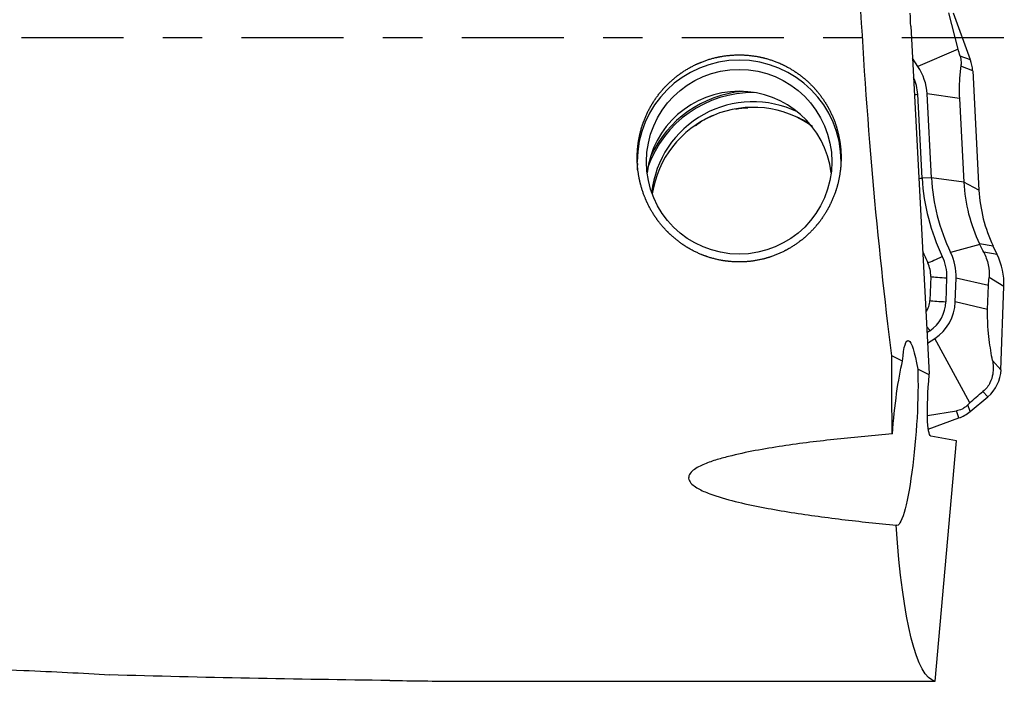
# Model space of a CAD drawing. Units: millimetres. Extents: x -77 to 105, y -81 to 24.
# Drawn here: x 64 to 75, y -7 to 0 of the extents above; entities that cross this region are included whole.
import ezdxf

# ---------------------------------------------------------------- set-up
doc = ezdxf.new("R2010")
doc.units = ezdxf.units.MM
doc.linetypes.add('CENTER', pattern=[47.5, 22, -8.5, 8.5, -8.5])
doc.layers.add('1', color=4, linetype='CONTINUOUS')
doc.layers.add('SK4', color=2, linetype='CENTER')

msp = doc.modelspace()

# ---------------------------------------------------------------- linework, layer by layer
at = {"layer": '1'}
for p, q in [((74.506, -0.121), (74.407, 0.27)), ((74.639, -0.239), (74.454, 0.267)), ((73.995, 0.127), (74.193, -3.628)), ((74.506, -0.121), (74.072, -0.308)), ((74.639, -0.239), (74.527, -0.198)), ((74.072, -0.308), (74.014, -0.221)), ((74.663, -0.355), (74.535, -0.307)), ((74.663, -0.355), (74.73, -1.644)), ((74.118, -1.515), (74.07, -0.61)), ((74.218, -1.51), (74.17, -0.605)), ((74.52, -0.654), (74.17, -0.605)), ((74.52, -0.654), (74.567, -1.56)), ((74.218, -1.51), (74.118, -1.515)), ((74.567, -1.56), (74.218, -1.51)), ((74.73, -1.644), (74.567, -1.56)), ((74.884, -2.248), (74.737, -2.225)), ((74.74, -2.232), (74.425, -2.316)), ((74.927, -2.338), (74.782, -2.315)), ((74.927, -2.338), (74.884, -2.248)), ((74.211, -2.578), (74.202, -2.836)), ((74.375, -2.849), (74.384, -2.591)), ((74.475, -2.852), (74.484, -2.594)), ((74.834, -2.674), (74.484, -2.594)), ((75, -2.686), (74.839, -2.589)), ((74.824, -2.932), (74.834, -2.674)), ((74.968, -3.583), (75, -2.686)), ((74.824, -2.932), (74.475, -2.852)), ((74.169, -3.182), (74.199, -3.162)), ((74.175, -3.298), (74.255, -3.245)), ((74.631, -3.942), (74.255, -3.245)), ((73.905, -3.491), (73.791, -3.432)), ((74.968, -3.583), (74.876, -3.484)), ((74.193, -3.639), (74.07, -3.576)), ((74.826, -3.875), (74.773, -3.818)), ((74.634, -4.035), (74.826, -3.875)), ((74.175, -4.078), (74.487, -4.027)), ((74.514, -4.104), (74.487, -4.027)), ((74.609, -3.964), (74.631, -3.942)), ((74.634, -4.035), (74.609, -3.964)), ((74.184, -4.224), (74.514, -4.104)), ((74.489, -4.352), (74.212, -4.299)), ((74.259, -6.947), (74.489, -4.352)), ((69.096, -6.947), (74.259, -6.947))]:
    msp.add_line(p, q, dxfattribs=at)
at = {"layer": '1', "extrusion": (0, 0, -1)}
for centre, major_axis, ratio, start_param, end_param in [((74.301, 0), (-0.429, 6.95), 0.118552, -2.079902, -1.484712), ((74.069, 0.083), (-0.037, 0.602), 0.118187, -1.489534, -1.255994), ((74.027, -4.277), (-0.062, 1.009), 0.116813, -0.670023, 0.809405), ((74.838, 0), (-0.564, -6.95), 0.127103, 0.897577, 1.044063), ((73.924, -4.268), (-0.079, -0.997), 0.126764, 1.551626, 2.455021), ((73.924, -4.268), (-0.079, -0.997), 0.126764, -2.348737, 0.056161), ((74.27, -3.641), (-0.058, -0.658), 0.115977, 0.011713, 1.563467), ((74.265, -3.643), (-0.035, 0.625), 0.114059, -1.558538, -1.539491), ((74.838, 0), (-0.564, -6.95), 0.127103, 0.017764, 0.701408), ((67.981, 0), (-35.592, 0.504), 0.194757, -1.584576, -1.499577)]:
    msp.add_ellipse(centre, major_axis=major_axis, ratio=ratio, start_param=start_param, end_param=end_param, dxfattribs=at)
at = {"layer": '1'}
for centre, major_axis, ratio, start_param, end_param in [((72.143, -1.338), (1.1, 0), 0.997564, 0, 3.141592), ((73.577, -0.636), (-0.594, 0), 0.997564, -3.089233, -2.554994), ((74.263, -0.376), (0.4, 0), 0.997564, 0.05236, 0.349066), ((73.577, -0.636), (-0.494, 0), 0.997564, -3.089233, -2.703195), ((72.143, -1.575), (1, 0), 0.997564, 0.119184, 3.022506), ((72.293, -1.788), (1.2, 0), 0.997564, 1.559506, 2.809074), ((72.293, -1.787), (1.217, 0), 0.997564, 1.663866, 2.707759), ((74.07, -0.596), (-0.2, -0.01), 0.069661, 1.384399, 1.567137), ((72.293, -1.788), (-1.1, 0), 0.997564, -2.022596, -0.108482), ((72.293, -1.848), (1.1, 0), 0.997564, 0.948172, 2.992759), ((74.118, -1.502), (-0.2, -0.01), 0.069661, 1.384399, 1.567137), ((76.328, -1.4), (2.213, 0), 0.997564, -3.089233, -2.691881), ((76.328, -1.4), (2.113, 0), 0.997564, -3.089233, -2.691881), ((76.328, -1.468), (1.763, 0), 0.997564, -3.089233, -2.696534), ((76.328, -1.56), (1.6, 0), 0.997564, -3.089233, -2.696534), ((76.328, -1.393), (-2.387, 0), 0.997564, 0.39222, 0.449712), ((73.89, -2.574), (-0.594, 0), 0.997564, 3.106686, -2.691881), ((74.335, -2.346), (-0.18, -0.087), 0.062821, 0.493211, 1.540408), ((73.89, -2.567), (0.32, 0), 0.997564, -0.034907, 0.449712), ((73.89, -2.574), (-0.494, 0), 0.997564, 3.106686, -2.691881), ((74.25, -2.66), (0.75, 0), 0.997564, -0.034907, 0.445059), ((74.384, -2.577), (-0.2, 0.007), 0.069714, 0.526039, 1.573237), ((73.981, -2.828), (0.22, 0), 0.997564, -0.645062, -0.034907), ((73.981, -2.835), (-0.394, 0), 0.997564, 2.157395, 3.106686), ((74.375, -2.835), (-0.2, 0.007), 0.069714, 0.526039, 1.573237), ((73.981, -2.835), (-0.494, 0), 0.997564, 2.157395, 3.106686), ((74.199, -3.148), (-0.111, 0.167), 0.038612, 1.318212, 1.628968), ((74.569, -3.569), (0.4, 0), 0.997564, -0.872665, -0.034907), ((74.377, -3.729), (0.4, 0), 0.997564, -1.22173, -0.872665)]:
    msp.add_ellipse(centre, major_axis=major_axis, ratio=ratio, start_param=start_param, end_param=end_param, dxfattribs=at)
msp.add_ellipse((72.143, -1.338), major_axis=(-1, 0), ratio=0.997564, dxfattribs=at)
for points, knots in [([(71.048, -1.426), (71.041, -1.281), (71.044, -1.209), (71.064, -1.066), (71.081, -0.995), (71.129, -0.857), (71.159, -0.791), (71.233, -0.665), (71.276, -0.605), (71.374, -0.496), (71.427, -0.447), (71.545, -0.359), (71.609, -0.32), (71.741, -0.258), (71.81, -0.233), (71.954, -0.198), (72.026, -0.188), (72.172, -0.182), (72.247, -0.187), (72.391, -0.21), (72.462, -0.229), (72.6, -0.281), (72.666, -0.314), (72.789, -0.392), (72.848, -0.438), (72.954, -0.54), (73.001, -0.595), (73.085, -0.715), (73.121, -0.78), (73.179, -0.914), (73.201, -0.982), (73.232, -1.125), (73.241, -1.197), (73.244, -1.341), (73.239, -1.413), (73.215, -1.555), (73.197, -1.624), (73.147, -1.758), (73.116, -1.823), (73.042, -1.945), (73, -2.002), (72.905, -2.108), (72.851, -2.158), (72.736, -2.244), (72.675, -2.281), (72.545, -2.344), (72.475, -2.37), (72.334, -2.405), (72.262, -2.416), (72.114, -2.422), (72.041, -2.417), (71.896, -2.394), (71.825, -2.374), (71.689, -2.322), (71.624, -2.289), (71.502, -2.211), (71.445, -2.166), (71.342, -2.068), (71.294, -2.013), (71.211, -1.896), (71.176, -1.835), (71.117, -1.705), (71.093, -1.637), (71.059, -1.497), (71.048, -1.426), (71.041, -1.281)], [-0.03125, -0.03125, 0, 0, 0.03125, 0.03125, 0.0625, 0.0625, 0.09375, 0.09375, 0.125, 0.125, 0.15625, 0.15625, 0.1875, 0.1875, 0.21875, 0.21875, 0.25, 0.25, 0.28125, 0.28125, 0.3125, 0.3125, 0.34375, 0.34375, 0.375, 0.375, 0.40625, 0.40625, 0.4375, 0.4375, 0.46875, 0.46875, 0.5, 0.5, 0.53125, 0.53125, 0.5625, 0.5625, 0.59375, 0.59375, 0.625, 0.625, 0.65625, 0.65625, 0.6875, 0.6875, 0.71875, 0.71875, 0.75, 0.75, 0.78125, 0.78125, 0.8125, 0.8125, 0.84375, 0.84375, 0.875, 0.875, 0.90625, 0.90625, 0.9375, 0.9375, 0.96875, 0.96875, 1, 1, 1.03125, 1.03125]), ([(74.527, -0.198), (74.533, -0.22), (74.536, -0.24), (74.538, -0.276), (74.537, -0.292), (74.535, -0.307)], [0, 0, 0, 0, 0.5, 0.5, 1, 1, 1, 1]), ([(74.535, -0.307), (74.532, -0.328), (74.529, -0.35), (74.525, -0.396), (74.522, -0.422), (74.519, -0.477), (74.518, -0.508), (74.517, -0.576), (74.518, -0.614), (74.52, -0.654)], [0, 0, 0, 0, 0.25, 0.25, 0.5, 0.5, 0.75, 0.75, 1, 1, 1, 1]), ([(71.675, -0.948), (71.684, -0.94), (71.74, -0.892), (71.807, -0.857), (71.865, -0.835)], [0, 0, 0, 0, 0.171662, 1, 1, 1, 1]), ([(72.728, -0.839), (72.802, -0.866), (72.874, -0.903), (72.932, -0.958), (72.935, -0.96)], [0, 0, 0, 0, 0.962047, 1, 1, 1, 1]), ([(74.782, -2.315), (74.792, -2.336), (74.802, -2.358), (74.818, -2.402), (74.825, -2.426), (74.84, -2.497), (74.842, -2.545), (74.839, -2.589)], [0, 0, 0, 0, 0.25, 0.25, 0.5, 0.5, 1, 1, 1, 1]), ([(74.876, -3.484), (74.87, -3.45), (74.864, -3.414), (74.852, -3.339), (74.846, -3.3), (74.836, -3.215), (74.831, -3.169), (74.826, -3.089), (74.825, -3.061), (74.823, -2.998), (74.823, -2.965), (74.824, -2.932)], [0, 0, 0, 0, 0.25, 0.25, 0.5, 0.5, 0.75, 0.75, 0.875, 0.875, 1, 1, 1, 1]), ([(74.876, -3.484), (74.88, -3.506), (74.882, -3.529), (74.884, -3.578), (74.883, -3.605), (74.874, -3.661), (74.866, -3.691), (74.841, -3.741), (74.831, -3.758), (74.805, -3.791), (74.789, -3.806), (74.773, -3.818)], [0, 0, 0, 0, 0.25, 0.25, 0.5, 0.5, 0.75, 0.75, 0.875, 0.875, 1, 1, 1, 1]), ([(74.631, -3.942), (74.653, -3.922), (74.675, -3.9), (74.723, -3.858), (74.748, -3.838), (74.773, -3.818)], [0, 0, 0, 0, 0.5, 0.5, 1, 1, 1, 1]), ([(44.5, -3.878), (46.162, -4.26), (47.821, -4.616), (51.138, -5.262), (52.796, -5.551), (55.285, -5.93), (56.115, -6.047), (57.777, -6.26), (58.608, -6.357), (60.27, -6.53), (61.101, -6.605), (62.762, -6.734), (63.593, -6.788), (64.424, -6.83)], [0, 0, 0, 0, 0.25, 0.25, 0.5, 0.5, 0.625, 0.625, 0.75, 0.75, 0.875, 0.875, 1, 1, 1, 1]), ([(74.609, -3.964), (74.601, -3.973), (74.591, -3.981), (74.57, -3.996), (74.559, -4.003), (74.525, -4.019), (74.505, -4.024), (74.487, -4.027)], [0, 0, 0, 0, 0.25, 0.25, 0.5, 0.5, 1, 1, 1, 1]), ([(73.796, -4.277), (73.597, -4.293), (73.399, -4.312), (73.004, -4.354), (72.806, -4.378), (72.512, -4.423), (72.414, -4.439), (72.22, -4.475), (72.123, -4.496), (71.981, -4.532), (71.934, -4.545), (71.841, -4.574), (71.796, -4.59), (71.731, -4.619), (71.71, -4.629), (71.671, -4.652), (71.652, -4.665), (71.62, -4.694), (71.607, -4.71), (71.596, -4.746), (71.597, -4.765), (71.615, -4.8), (71.629, -4.815), (71.662, -4.842), (71.68, -4.854), (71.739, -4.888), (71.782, -4.906), (71.913, -4.956), (72.007, -4.982), (72.193, -5.028), (72.288, -5.048), (72.478, -5.085), (72.574, -5.102), (72.862, -5.148), (73.056, -5.175), (73.446, -5.222), (73.641, -5.243), (73.837, -5.263)], [0, 0, 0, 0, 0.125, 0.125, 0.25, 0.25, 0.3125, 0.3125, 0.375, 0.375, 0.40625, 0.40625, 0.4375, 0.4375, 0.453125, 0.453125, 0.46875, 0.46875, 0.484375, 0.484375, 0.5, 0.5, 0.515625, 0.515625, 0.53125, 0.53125, 0.5625, 0.5625, 0.625, 0.625, 0.6875, 0.6875, 0.75, 0.75, 0.875, 0.875, 1, 1, 1, 1])]:
    msp.add_open_spline(points, degree=3, knots=knots, dxfattribs=at)
for points in [[(74.527, -0.198), (74.519, -0.17), (74.512, -0.145), (74.506, -0.121)], [(72.107, -0.77), (72.149, -0.762), (72.192, -0.757), (72.235, -0.755)], [(74.74, -2.232), (74.739, -2.23), (74.738, -2.227), (74.737, -2.225)], [(74.782, -2.315), (74.768, -2.289), (74.754, -2.261), (74.74, -2.232)], [(74.834, -2.674), (74.835, -2.645), (74.836, -2.616), (74.839, -2.589)], [(64.424, -6.83), (64.746, -6.841), (65.055, -6.859), (65.35, -6.878)], [(68.373, -6.938), (68.621, -6.941), (68.862, -6.945), (69.096, -6.947)]]:
    msp.add_open_spline(points, degree=3, dxfattribs=at)
at = {"layer": 'SK4', "ltscale": 0.05}
msp.add_line((75, 0), (-50, 0), dxfattribs=at)

doc.saveas('drawing.dxf')
